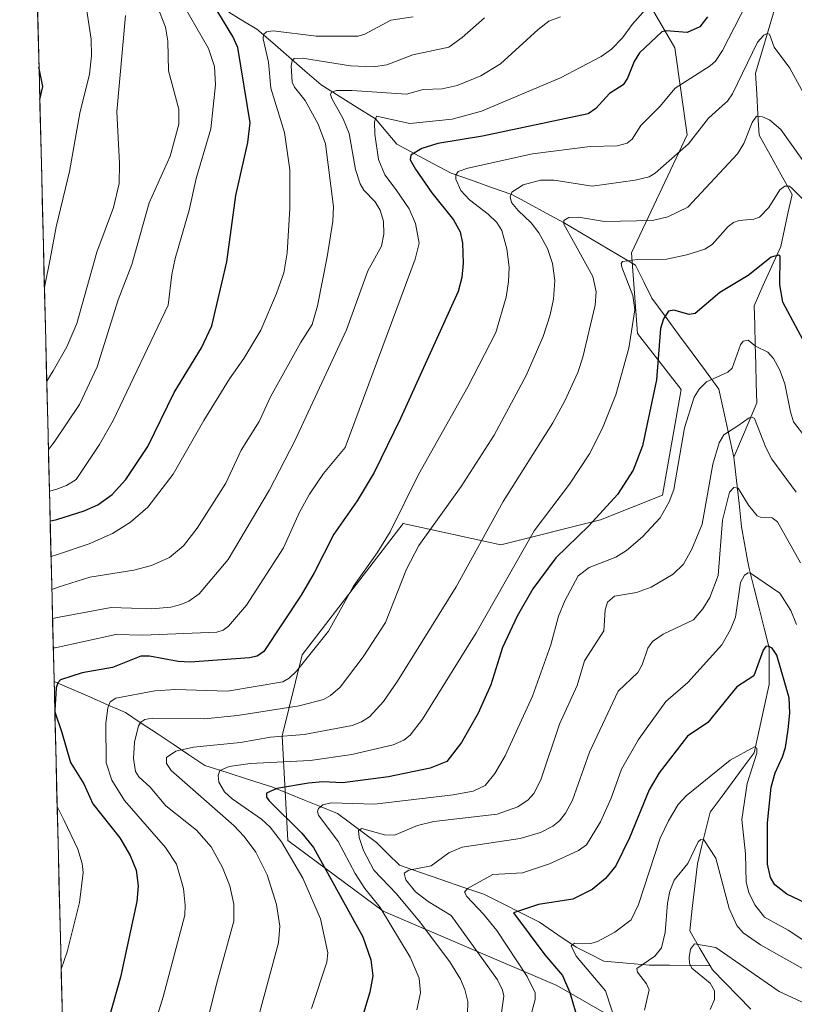
# Model space of a CAD drawing. Units: metres. Extents: x 668282 to 671740, y 4753629 to 4756027.
# Drawn here: x 668283 to 668448, y 4755541 to 4755751 of the extents above; entities that cross this region are included whole.
import ezdxf

# ---------------------------------------------------------------- set-up
doc = ezdxf.new("R2010")
doc.units = ezdxf.units.M
doc.header["$MEASUREMENT"] = 0
for name, color, linetype, lineweight in [('Arbolado forestal CxS', 92, 'Continuous', 0), ('Corriente natural lineal', 142, 'Continuous', 13), ('Curva de nivel maestra', 36, 'Continuous', 30), ('Curva de nivel normal', 36, 'Continuous', 0), ('Municipio CxS', 142, 'Continuous', 0)]:
    doc.layers.add(name, color=color, linetype=linetype, lineweight=lineweight)

# ---------------------------------------------------------------- blocks, each defined once
blk = doc.blocks.new('*U159')
at = {"layer": 'Arbolado forestal CxS', "color": 92, "linetype": 'Continuous', "lineweight": 0}
for points in [[(668325.57, 4754187.45, 1114.09), (668283.27, 4755907.96, 1427.45)], [(668410.1, 4755766.8, 1310.08), (668422.87, 4755744.77, 1295.97), (668425.52, 4755726.25, 1287.9), (668413.61, 4755701.11, 1278.75), (668414.94, 4755683.91, 1275.81), (668424.2, 4755672.01, 1269.3), (668420.23, 4755649.52, 1268.23), (668407, 4755644.23, 1271.57), (668385.83, 4755638.94, 1279.44), (668365, 4755643.46, 1290.18), (668343.48, 4755615.46, 1293.13), (668339.22, 4755598.22, 1281.06), (668340.43, 4755575.92, 1279.12), (668360.7, 4755560.88, 1270.27), (668397.74, 4755545.01, 1250.59), (668425.52, 4755529.13, 1240.51)]]:
    blk.add_polyline3d(points, dxfattribs=at)
blk = doc.blocks.new('*U183')
at = {"layer": 'Curva de nivel normal', "color": 36, "linetype": 'Continuous', "lineweight": 0}
blk.add_polyline3d([(668450.79, 4755661.7, 1270), (668448.15, 4755665.09, 1270), (668447.51, 4755667.22, 1270), (668446.29, 4755673.25, 1270), (668445.24, 4755676.14, 1270), (668443.93, 4755678.62, 1270), (668442.71, 4755679.97, 1270), (668440.09, 4755681.27, 1270), (668438.47, 4755682.49, 1270), (668437.41, 4755682.3, 1270), (668436.84, 4755681.51, 1270), (668435.11, 4755676.54, 1270), (668434.14, 4755675.71, 1270), (668429.63, 4755673.64, 1270), (668428.07, 4755672.11, 1270), (668427.01, 4755670.36, 1270), (668424.92, 4755663.85, 1270), (668422.69, 4755650.73, 1270), (668421.68, 4755648.11, 1270), (668419.72, 4755644.67, 1270), (668415.98, 4755640.6, 1270), (668412.58, 4755637.68, 1270), (668410.28, 4755636.3, 1270), (668404.62, 4755634.07, 1270), (668402.28, 4755632.28, 1270), (668399.46, 4755626.97, 1270), (668398.06, 4755623.7, 1270), (668396.47, 4755617.58, 1270), (668392.54, 4755606.67, 1270), (668386.69, 4755593.94, 1270), (668384.49, 4755590.17, 1270), (668382.46, 4755587.65, 1270), (668379.92, 4755586.43, 1270), (668375.62, 4755585.63, 1270), (668358.91, 4755583.7, 1270), (668349.66, 4755583.97, 1270), (668347.89, 4755583.53, 1270), (668346.93, 4755582.74, 1270), (668346.71, 4755582.09, 1270), (668346.96, 4755581.29, 1270), (668351.12, 4755575.7, 1270), (668354.73, 4755568.93, 1270), (668356.83, 4755565.67, 1270), (668360.07, 4755561.65, 1270), (668366.47, 4755551.08, 1270), (668368.38, 4755546.57, 1270), (668368.65, 4755543.48, 1270), (668367.92, 4755539.84, 1270)], dxfattribs=at)
blk = doc.blocks.new('*U185')
at = {"layer": 'Curva de nivel normal', "color": 36, "linetype": 'Continuous', "lineweight": 0}
blk.add_polyline3d([(668451.95, 4755732.14, 1290), (668447.39, 4755740.47, 1290), (668444.06, 4755744.91, 1290), (668443.08, 4755747.73, 1290), (668442.53, 4755747.84, 1290), (668441.82, 4755747.51, 1290), (668440.49, 4755746.02, 1290), (668435.15, 4755735, 1290), (668434.08, 4755733.45, 1290), (668432.93, 4755732.45, 1290), (668430.07, 4755729.8, 1290), (668425.77, 4755724.37, 1290), (668418.69, 4755718.12, 1290), (668417.4, 4755717.35, 1290), (668414.45, 4755716.62, 1290), (668405.27, 4755715.36, 1290), (668397.15, 4755716.6, 1290), (668394.24, 4755716.61, 1290), (668390.54, 4755715.58, 1290), (668388.13, 4755714.03, 1290), (668387.78, 4755713.06, 1290), (668388.1, 4755711.88, 1290), (668389.46, 4755710.13, 1290), (668392.28, 4755707.52, 1290), (668393.91, 4755705.4, 1290), (668395.73, 4755702.07, 1290), (668396.84, 4755698.87, 1290), (668397.27, 4755695.26, 1290), (668397.04, 4755691.27, 1290), (668396.32, 4755687.89, 1290), (668394.8, 4755683.3, 1290), (668391.16, 4755674.96, 1290), (668384.34, 4755662.25, 1290), (668377.31, 4755651.31, 1290), (668368.29, 4755638.75, 1290), (668365.72, 4755633.7, 1290), (668361.2, 4755622.37, 1290), (668356.45, 4755615.04, 1290), (668351.53, 4755608.62, 1290), (668349.53, 4755606.83, 1290), (668347.99, 4755605.94, 1290), (668342.83, 4755604.63, 1290), (668329.68, 4755602.53, 1290), (668322.66, 4755601.83, 1290), (668311.52, 4755602.02, 1290), (668309.9, 4755601.72, 1290), (668309.07, 4755601.14, 1290), (668308.6, 4755600.35, 1290), (668307.72, 4755596.85, 1290), (668307.51, 4755593.41, 1290), (668307.98, 4755590.63, 1290), (668308.64, 4755589.51, 1290), (668311.09, 4755587.28, 1290), (668314.4, 4755583.34, 1290), (668320.92, 4755578.11, 1290), (668324.08, 4755574.59, 1290), (668326.5, 4755570.18, 1290), (668328.08, 4755566.26, 1290), (668328.92, 4755562.34, 1290), (668328.89, 4755558.73, 1290), (668325.39, 4755546.11, 1290), (668320.51, 4755526.56, 1290)], dxfattribs=at)
blk = doc.blocks.new('*U188')
at = {"layer": 'Curva de nivel normal', "color": 36, "linetype": 'Continuous', "lineweight": 0}
blk.add_polyline3d([(668448.79, 4755621.92, 1255), (668447.6, 4755624.93, 1255), (668445.24, 4755628.61, 1255), (668439.02, 4755632.88, 1255), (668438.49, 4755632.92, 1255), (668437.72, 4755632.45, 1255), (668436.87, 4755630.92, 1255), (668435.78, 4755623.5, 1255), (668434.75, 4755620.85, 1255), (668432.92, 4755617.62, 1255), (668425.62, 4755609.6, 1255), (668420.95, 4755605.51, 1255), (668415.13, 4755597.43, 1255), (668411.5, 4755591.15, 1255), (668409.29, 4755584.97, 1255), (668407.02, 4755579.88, 1255), (668404.05, 4755575.01, 1255), (668402.33, 4755573.77, 1255), (668396.14, 4755570.93, 1255), (668390.44, 4755569.05, 1255), (668384.12, 4755568.72, 1255), (668378.69, 4755565.73, 1255), (668378.06, 4755564.95, 1255), (668378.52, 4755564.02, 1255), (668382.12, 4755560.24, 1255), (668384.91, 4755556.76, 1255), (668391.42, 4755546.93, 1255), (668393.09, 4755543.51, 1255), (668393.13, 4755542.05, 1255), (668392.01, 4755537.84, 1255)], dxfattribs=at)
blk = doc.blocks.new('*U190')
at = {"layer": 'Curva de nivel normal', "color": 36, "linetype": 'Continuous', "lineweight": 0}
blk.add_polyline3d([(668438.13, 4755754.19, 1295), (668433.03, 4755744.21, 1295), (668431.55, 4755741.93, 1295), (668430.42, 4755740.94, 1295), (668422.95, 4755736.23, 1295), (668419.66, 4755732.29, 1295), (668415.63, 4755728.26, 1295), (668413.78, 4755725.36, 1295), (668412.73, 4755724.49, 1295), (668410.56, 4755723.94, 1295), (668404.8, 4755723.79, 1295), (668392.56, 4755722.24, 1295), (668378.73, 4755719.18, 1295), (668376.71, 4755718.42, 1295), (668376.22, 4755717.66, 1295), (668376.18, 4755716.82, 1295), (668377.24, 4755714.43, 1295), (668379.11, 4755712.44, 1295), (668383.07, 4755709.39, 1295), (668384.94, 4755707.62, 1295), (668385.98, 4755705.85, 1295), (668387.04, 4755701.97, 1295), (668387.54, 4755698.04, 1295), (668387.46, 4755695.01, 1295), (668386.94, 4755691.66, 1295), (668384.7, 4755684.15, 1295), (668378.75, 4755672.56, 1295), (668368.24, 4755653.9, 1295), (668362.22, 4755641.68, 1295), (668359.47, 4755637.19, 1295), (668354.41, 4755630.1, 1295), (668349.1, 4755620.54, 1295), (668342.22, 4755611.98, 1295), (668340.7, 4755610.51, 1295), (668339.33, 4755609.72, 1295), (668327.54, 4755607.72, 1295), (668316.55, 4755608.12, 1295), (668312.05, 4755607.78, 1295), (668303.78, 4755606.24, 1295), (668302.52, 4755605.49, 1295), (668302.03, 4755604.17, 1295), (668301.63, 4755600.9, 1295), (668301.69, 4755592.47, 1295), (668302.9, 4755588.8, 1295), (668305.57, 4755584.48, 1295), (668314.34, 4755574.42, 1295), (668316.68, 4755570.87, 1295), (668318.2, 4755565.7, 1295), (668318.56, 4755562.16, 1295), (668318.43, 4755560.03, 1295), (668313.84, 4755542.61, 1295), (668308.36, 4755524.89, 1295)], dxfattribs=at)
blk = doc.blocks.new('*U192')
at = {"layer": 'Curva de nivel normal', "color": 36, "linetype": 'Continuous', "lineweight": 0}
blk.add_polyline3d([(668451.61, 4755553.78, 1245), (668447, 4755556.82, 1245), (668441.95, 4755559.63, 1245), (668439.9, 4755562.22, 1245), (668438.66, 4755564.83, 1245), (668438.09, 4755567.08, 1245), (668437.95, 4755573.06, 1245), (668437.18, 4755580.4, 1245), (668438.27, 4755588.1, 1245), (668440.33, 4755594.5, 1245), (668440.38, 4755595.62, 1245), (668439.83, 4755595.89, 1245), (668434.64, 4755593.06, 1245), (668425.28, 4755585.47, 1245), (668423.62, 4755583.58, 1245), (668421.5, 4755580.13, 1245), (668419.73, 4755576.4, 1245), (668415.13, 4755562.28, 1245), (668413.57, 4755559.05, 1245), (668410.1, 4755556.4, 1245), (668406.39, 4755554.38, 1245), (668405.01, 4755553.98, 1245), (668401.46, 4755554.04, 1245), (668400.81, 4755553.52, 1245), (668401.85, 4755551.29, 1245), (668408.11, 4755543.87, 1245), (668410.69, 4755536.12, 1245)], dxfattribs=at)
blk = doc.blocks.new('*U194')
at = {"layer": 'Curva de nivel normal', "color": 36, "linetype": 'Continuous', "lineweight": 0}
blk.add_polyline3d([(668449.64, 4755635.1, 1260), (668444.73, 4755643.83, 1260), (668443.6, 4755644.69, 1260), (668441.1, 4755644.82, 1260), (668440.41, 4755645.13, 1260), (668438.55, 4755647.39, 1260), (668436.35, 4755651.01, 1260), (668435.46, 4755651.1, 1260), (668434.55, 4755650.12, 1260), (668433.01, 4755644.15, 1260), (668432.1, 4755632.4, 1260), (668430.31, 4755627.7, 1260), (668428.87, 4755625.29, 1260), (668426.83, 4755622.94, 1260), (668420.4, 4755619.9, 1260), (668418.12, 4755618.33, 1260), (668417.1, 4755616.87, 1260), (668415.9, 4755613.37, 1260), (668414.97, 4755611.74, 1260), (668410.79, 4755607.71, 1260), (668404.68, 4755594.78, 1260), (668401.08, 4755584.53, 1260), (668399.59, 4755581.76, 1260), (668398.27, 4755580.12, 1260), (668396.85, 4755579, 1260), (668394.26, 4755577.66, 1260), (668389.95, 4755576.34, 1260), (668377.57, 4755574.54, 1260), (668374.75, 4755573.33, 1260), (668370.92, 4755570.56, 1260), (668366.19, 4755569.63, 1260), (668365.21, 4755568.99, 1260), (668365.52, 4755567.58, 1260), (668367.62, 4755565.02, 1260), (668370.28, 4755562.94, 1260), (668375.21, 4755559.95, 1260), (668385.06, 4755546.22, 1260), (668386.18, 4755544.07, 1260), (668386.43, 4755542.73, 1260), (668385.6, 4755536.75, 1260)], dxfattribs=at)
blk = doc.blocks.new('*U195')
at = {"layer": 'Curva de nivel normal', "color": 36, "linetype": 'Continuous', "lineweight": 0}
blk.add_polyline3d([(668290.12, 4755629.39, 1315), (668290.12, 4755629.39, 1315), (668291.5, 4755629.91, 1315), (668298.2, 4755632.01, 1315), (668307.57, 4755633.53, 1315), (668311.33, 4755634.48, 1315), (668315.21, 4755636.22, 1315), (668318.16, 4755638.69, 1315), (668321.07, 4755642.49, 1315), (668327.19, 4755652.05, 1315), (668330.49, 4755659.07, 1315), (668334.3, 4755665.2, 1315), (668336.72, 4755670.47, 1315), (668343.1, 4755681.98, 1315), (668345.57, 4755685.84, 1315), (668346.7, 4755689.8, 1315), (668348.78, 4755700.26, 1315), (668350.02, 4755707.88, 1315), (668350.15, 4755710.93, 1315), (668348.46, 4755724.34, 1315), (668346.86, 4755728.55, 1315), (668344.1, 4755733.59, 1315), (668341.86, 4755736.39, 1315), (668341.34, 4755737.52, 1315), (668341.1, 4755740.98, 1315), (668341.34, 4755742.04, 1315), (668341.79, 4755742.56, 1315), (668343.54, 4755742.63, 1315), (668353.75, 4755740.95, 1315), (668358.56, 4755740.72, 1315), (668361.51, 4755741.18, 1315), (668367.03, 4755743.31, 1315), (668374.68, 4755744.91, 1315), (668377.57, 4755746.97, 1315), (668382.34, 4755751.22, 1315)], dxfattribs=at)
blk = doc.blocks.new('*U204')
at = {"layer": 'Curva de nivel normal', "color": 36, "linetype": 'Continuous', "lineweight": 0}
blk.add_polyline3d([(668448.76, 4755650.16, 1265), (668443.58, 4755657.19, 1265), (668442.27, 4755659.62, 1265), (668439.87, 4755665.81, 1265), (668439.36, 4755666.1, 1265), (668438.7, 4755665.95, 1265), (668436.27, 4755664.3, 1265), (668433.35, 4755662.36, 1265), (668432.29, 4755660.62, 1265), (668430.97, 4755656.07, 1265), (668428.73, 4755643.3, 1265), (668426.49, 4755637.97, 1265), (668424.7, 4755634.82, 1265), (668422.49, 4755632.67, 1265), (668417.85, 4755629.91, 1265), (668414.72, 4755628.76, 1265), (668409.99, 4755627.97, 1265), (668408.56, 4755626.68, 1265), (668408.03, 4755625.04, 1265), (668407.75, 4755620.58, 1265), (668403.62, 4755614.23, 1265), (668402.09, 4755608.94, 1265), (668398.33, 4755600.7, 1265), (668394.3, 4755588.85, 1265), (668392.85, 4755585.93, 1265), (668391.61, 4755584.56, 1265), (668389.4, 4755583.08, 1265), (668385.05, 4755581.51, 1265), (668371.5, 4755579.99, 1265), (668368.04, 4755579.09, 1265), (668363.14, 4755577.08, 1265), (668361.03, 4755577.16, 1265), (668356.16, 4755578.47, 1265), (668355.47, 4755578.07, 1265), (668355.6, 4755576.6, 1265), (668356.54, 4755573.78, 1265), (668358.71, 4755569.58, 1265), (668363.58, 4755564.56, 1265), (668368.48, 4755558.68, 1265), (668374.93, 4755550.07, 1265), (668377.18, 4755546.41, 1265), (668378.16, 4755544.17, 1265), (668378.79, 4755541.6, 1265), (668378.67, 4755538.8, 1265)], dxfattribs=at)
blk = doc.blocks.new('*U217')
at = {"layer": 'Curva de nivel normal', "color": 36, "linetype": 'Continuous', "lineweight": 0}
blk.add_polyline3d([(668289.02, 4755673.77, 1340), (668289.81, 4755675.06, 1340), (668290.37, 4755675.96, 1340), (668293.34, 4755681.11, 1340), (668295.42, 4755686.1, 1340), (668299.69, 4755701.27, 1340), (668303.27, 4755710.78, 1340), (668304.46, 4755715.92, 1340), (668304.57, 4755720.15, 1340), (668303.97, 4755731.16, 1340), (668305.79, 4755751.68, 1340)], dxfattribs=at)
blk = doc.blocks.new('*U219')
at = {"layer": 'Curva de nivel normal', "color": 36, "linetype": 'Continuous', "lineweight": 0}
for points in [[(668418.25, 4755754.8, 1305), (668413.75, 4755749.78, 1305), (668411.74, 4755746.93, 1305), (668409.39, 4755744.54, 1305), (668407.15, 4755742.97, 1305), (668398.52, 4755738.38, 1305), (668381.67, 4755731.32, 1305), (668375.46, 4755729.59, 1305), (668366.39, 4755728.71, 1305), (668359.27, 4755730.21, 1305), (668358.89, 4755729.07, 1305), (668358.94, 4755726.43, 1305), (668359.73, 4755721, 1305), (668361.08, 4755717.71, 1305), (668363.52, 4755714.52, 1305), (668366.29, 4755710.5, 1305), (668367.6, 4755707.34, 1305), (668368.37, 4755703.16, 1305), (668367.54, 4755699.81, 1305), (668352.63, 4755659.66, 1305), (668348.04, 4755654.08, 1305), (668345.01, 4755649.74, 1305), (668342.88, 4755645.85, 1305), (668339.48, 4755638.27, 1305), (668331.62, 4755626.06, 1305), (668327.78, 4755621.58, 1305), (668326.62, 4755620.76, 1305), (668325.27, 4755620.33, 1305), (668309.52, 4755619.67, 1305), (668303.76, 4755619.84, 1305), (668290.81, 4755617, 1305), (668290.42, 4755616.94, 1305)], [(668291.25, 4755583.18, 1305), (668292.72, 4755580.19, 1305), (668295.63, 4755574.06, 1305), (668296.56, 4755571.04, 1305), (668296.8, 4755569.08, 1305), (668296.04, 4755562.73, 1305), (668293.41, 4755552.19, 1305), (668292.1, 4755548.5, 1305)]]:
    blk.add_polyline3d(points, dxfattribs=at)
blk = doc.blocks.new('*U224')
at = {"layer": 'Curva de nivel normal', "color": 36, "linetype": 'Continuous', "lineweight": 0}
blk.add_polyline3d([(668367.08, 4755751.43, 1320), (668362.34, 4755750.67, 1320), (668356.79, 4755747.68, 1320), (668355.39, 4755747.26, 1320), (668346.47, 4755747.26, 1320), (668337.27, 4755748.42, 1320), (668335.85, 4755748.24, 1320), (668335.2, 4755747.65, 1320), (668335.16, 4755746.74, 1320), (668336.3, 4755741.78, 1320), (668336.76, 4755736.18, 1320), (668339.67, 4755726.78, 1320), (668340.82, 4755718.81, 1320), (668340.84, 4755710.57, 1320), (668340.3, 4755701.1, 1320), (668339.54, 4755696.85, 1320), (668337.99, 4755692.43, 1320), (668334.64, 4755684.63, 1320), (668331.05, 4755678.58, 1320), (668328.01, 4755674.26, 1320), (668322.53, 4755665.44, 1320), (668315.96, 4755653.97, 1320), (668310.58, 4755646.93, 1320), (668306.91, 4755643.77, 1320), (668303.06, 4755641.36, 1320), (668298.09, 4755639.11, 1320), (668291.33, 4755636.85, 1320), (668289.94, 4755636.43, 1320)], dxfattribs=at)
blk = doc.blocks.new('*U231')
at = {"layer": 'Curva de nivel normal', "color": 36, "linetype": 'Continuous', "lineweight": 0}
blk.add_polyline3d([(668449.99, 4755712.71, 1280), (668447.98, 4755714.74, 1280), (668447.3, 4755715.34, 1280), (668446.33, 4755715.3, 1280), (668445.24, 4755714.57, 1280), (668442.92, 4755710.77, 1280), (668440.93, 4755708.76, 1280), (668439.72, 4755708.29, 1280), (668436.55, 4755708.04, 1280), (668435.36, 4755707.57, 1280), (668434.23, 4755706.71, 1280), (668430.86, 4755702.9, 1280), (668429.3, 4755701.92, 1280), (668425.41, 4755700.68, 1280), (668421.07, 4755699.79, 1280), (668414.94, 4755699.7, 1280), (668411.7, 4755699.26, 1280), (668411.44, 4755698.83, 1280), (668411.58, 4755698.05, 1280), (668413.96, 4755692.01, 1280), (668414.36, 4755688.95, 1280), (668413.07, 4755680.82, 1280), (668410.27, 4755670.85, 1280), (668407.48, 4755663.78, 1280), (668404.68, 4755658.3, 1280), (668400.46, 4755651.83, 1280), (668392.87, 4755641.9, 1280), (668380.54, 4755620.15, 1280), (668369.13, 4755601.81, 1280), (668366.47, 4755598.38, 1280), (668365.1, 4755597.28, 1280), (668362.82, 4755596.28, 1280), (668354.08, 4755594.22, 1280), (668345.17, 4755592.96, 1280), (668332.39, 4755592.35, 1280), (668327.9, 4755591.66, 1280), (668325.94, 4755590.84, 1280), (668325.57, 4755589.77, 1280), (668325.72, 4755588.34, 1280), (668326.89, 4755586.3, 1280), (668328.52, 4755584.83, 1280), (668334.76, 4755580.49, 1280), (668336.67, 4755578.76, 1280), (668339.08, 4755575.62, 1280), (668343.59, 4755567.89, 1280), (668347.36, 4755559.26, 1280), (668348.96, 4755552.02, 1280), (668348.71, 4755550.04, 1280), (668345.48, 4755540.12, 1280)], dxfattribs=at)
blk = doc.blocks.new('*U242')
at = {"layer": 'Curva de nivel normal', "color": 36, "linetype": 'Continuous', "lineweight": 0}
blk.add_polyline3d([(668312.53, 4755753.75, 1335), (668314.31, 4755749.2, 1335), (668314.8, 4755746.22, 1335), (668314.98, 4755739.92, 1335), (668317.19, 4755731.7, 1335), (668317.15, 4755728.53, 1335), (668315.32, 4755721.75, 1335), (668310.89, 4755711.79, 1335), (668307.14, 4755698.61, 1335), (668304.28, 4755691.11, 1335), (668299.78, 4755676.81, 1335), (668296.01, 4755668.84, 1335), (668290.74, 4755660.98, 1335), (668290.62, 4755660.82, 1335), (668289.38, 4755659.22, 1335)], dxfattribs=at)
blk = doc.blocks.new('*U247')
at = {"layer": 'Curva de nivel normal', "color": 36, "linetype": 'Continuous', "lineweight": 0}
blk.add_polyline3d([(668297.18, 4755755.55, 1345), (668298.47, 4755746.68, 1345), (668298.6, 4755743.09, 1345), (668298.11, 4755739.21, 1345), (668296.11, 4755730.87, 1345), (668293.86, 4755718.43, 1345), (668291.06, 4755706.68, 1345), (668289.79, 4755699.75, 1345), (668288.53, 4755693.82, 1345)], dxfattribs=at)
blk = doc.blocks.new('*U254')
at = {"layer": 'Curva de nivel normal', "color": 36, "linetype": 'Continuous', "lineweight": 0}
blk.add_polyline3d([(668449.98, 4755721.01, 1285), (668445.47, 4755727.37, 1285), (668443.03, 4755729.46, 1285), (668441.53, 4755730.12, 1285), (668440.3, 4755730.25, 1285), (668439.34, 4755728.89, 1285), (668437.61, 4755724.41, 1285), (668436.2, 4755722.24, 1285), (668425.65, 4755710.85, 1285), (668421.36, 4755708.77, 1285), (668418.15, 4755708.01, 1285), (668407.9, 4755707.77, 1285), (668402.34, 4755708.69, 1285), (668400.3, 4755708.62, 1285), (668399.24, 4755708.01, 1285), (668399.19, 4755707.2, 1285), (668401.27, 4755703.52, 1285), (668405.42, 4755696.07, 1285), (668406.14, 4755692.81, 1285), (668405.9, 4755690, 1285), (668403.28, 4755678.87, 1285), (668402.17, 4755675.65, 1285), (668399.42, 4755669.59, 1285), (668396.9, 4755664.91, 1285), (668386.31, 4755648.16, 1285), (668376.27, 4755629.94, 1285), (668363.81, 4755609.87, 1285), (668360.76, 4755605.53, 1285), (668357.82, 4755602.29, 1285), (668356.13, 4755601.18, 1285), (668354.09, 4755600.43, 1285), (668343.9, 4755598.52, 1285), (668336.69, 4755597.96, 1285), (668330.33, 4755596.78, 1285), (668320.28, 4755595.84, 1285), (668316.53, 4755594.93, 1285), (668314.58, 4755593.63, 1285), (668314.54, 4755592.31, 1285), (668315.53, 4755590.85, 1285), (668328.9, 4755579.09, 1285), (668331.13, 4755576.76, 1285), (668333.61, 4755573.47, 1285), (668336.02, 4755568.58, 1285), (668337.96, 4755562.27, 1285), (668338.72, 4755557.66, 1285), (668338.45, 4755554.14, 1285), (668332.3, 4755531.55, 1285)], dxfattribs=at)
blk = doc.blocks.new('*U257')
at = {"layer": 'Curva de nivel normal', "color": 36, "linetype": 'Continuous', "lineweight": 0}
blk.add_polyline3d([(668453.3, 4755539.96, 1235), (668445.11, 4755543.76, 1235), (668431.63, 4755553.1, 1235), (668427.1, 4755553.9, 1235), (668426.23, 4755552.77, 1235), (668425.96, 4755551.03, 1235), (668426.02, 4755549.8, 1235), (668426.5, 4755548.74, 1235), (668430.4, 4755545.5, 1235), (668431.35, 4755543.87, 1235), (668431.36, 4755542.04, 1235), (668430.42, 4755539.91, 1235)], dxfattribs=at)
blk = doc.blocks.new('*U260')
at = {"layer": 'Curva de nivel normal', "color": 36, "linetype": 'Continuous', "lineweight": 0}
blk.add_polyline3d([(668398.5, 4755751.4, 1310), (668396.05, 4755750.48, 1310), (668393.74, 4755748.73, 1310), (668385.72, 4755741.36, 1310), (668381.55, 4755738.85, 1310), (668376.49, 4755736.75, 1310), (668373.29, 4755736.07, 1310), (668369.22, 4755735.95, 1310), (668365.66, 4755734.9, 1310), (668354.08, 4755735.72, 1310), (668350.76, 4755735.7, 1310), (668349.71, 4755735.33, 1310), (668349.53, 4755734.83, 1310), (668349.77, 4755733.99, 1310), (668352.21, 4755729.64, 1310), (668353.5, 4755726.56, 1310), (668354.86, 4755718.87, 1310), (668355.79, 4755715.86, 1310), (668356.6, 4755714.5, 1310), (668359.03, 4755712, 1310), (668360.11, 4755710.19, 1310), (668360.81, 4755707.85, 1310), (668360.83, 4755705.1, 1310), (668360.35, 4755702.57, 1310), (668357.44, 4755697.28, 1310), (668352.9, 4755684.69, 1310), (668341.88, 4755661.08, 1310), (668336.51, 4755650.63, 1310), (668327.67, 4755635.79, 1310), (668321.54, 4755628.48, 1310), (668319.33, 4755626.94, 1310), (668317.57, 4755626.19, 1310), (668315.47, 4755625.67, 1310), (668311.44, 4755625.27, 1310), (668302.78, 4755625.59, 1310), (668291.66, 4755623.51, 1310), (668290.27, 4755623.19, 1310), (668290.27, 4755623.19, 1310)], dxfattribs=at)
blk = doc.blocks.new('*U262')
at = {"layer": 'Curva de nivel normal', "color": 36, "linetype": 'Continuous', "lineweight": 0}
blk.add_polyline3d([(668467.81, 4755537.76, 1240), (668453.5, 4755546.74, 1240), (668441.15, 4755553.68, 1240), (668437.42, 4755556.24, 1240), (668436.12, 4755557.8, 1240), (668434.44, 4755561.46, 1240), (668431.6, 4755572.17, 1240), (668429.02, 4755576.07, 1240), (668428.39, 4755576.11, 1240), (668427.86, 4755575.63, 1240), (668425.63, 4755571.01, 1240), (668422.72, 4755567.49, 1240), (668421.79, 4755565.12, 1240), (668421.3, 4755562.61, 1240), (668420.82, 4755556.31, 1240), (668420.01, 4755553.08, 1240), (668418.64, 4755551.3, 1240), (668414.76, 4755548.67, 1240), (668414.91, 4755547.91, 1240), (668416.85, 4755545.42, 1240), (668417.4, 4755544.11, 1240), (668416.39, 4755539.8, 1240)], dxfattribs=at)
blk = doc.blocks.new('*U265')
at = {"layer": 'Curva de nivel normal', "color": 36, "linetype": 'Continuous', "lineweight": 0}
blk.add_polyline3d([(668317.01, 4755755.92, 1330), (668323.53, 4755744.63, 1330), (668324.8, 4755740.83, 1330), (668324.99, 4755736.94, 1330), (668324.03, 4755727.51, 1330), (668320.84, 4755716.98, 1330), (668319.38, 4755710.22, 1330), (668316.41, 4755699.91, 1330), (668315.68, 4755696.54, 1330), (668314.88, 4755690, 1330), (668303.2, 4755665.38, 1330), (668300.3, 4755660.28, 1330), (668295.27, 4755652.83, 1330), (668293.24, 4755651.55, 1330), (668290.99, 4755650.68, 1330), (668289.6, 4755650.35, 1330)], dxfattribs=at)
blk = doc.blocks.new('*U276')
at = {"layer": 'Curva de nivel maestra', "color": 36, "linetype": 'Continuous', "lineweight": 30}
blk.add_polyline3d([(668429.82, 4755751.4, 1300), (668428.19, 4755749.28, 1300), (668425.51, 4755748.05, 1300), (668421.06, 4755748.45, 1300), (668420.09, 4755748.21, 1300), (668415.33, 4755743.75, 1300), (668414.24, 4755741.88, 1300), (668412.82, 4755738.35, 1300), (668411.86, 4755736.9, 1300), (668408.94, 4755735.06, 1300), (668406.07, 4755731.85, 1300), (668404.42, 4755730.77, 1300), (668381.86, 4755725.99, 1300), (668372.37, 4755724.45, 1300), (668368.98, 4755723.34, 1300), (668366.63, 4755721.94, 1300), (668366.48, 4755720.97, 1300), (668367.6, 4755718.94, 1300), (668371.12, 4755713.9, 1300), (668375.74, 4755708.19, 1300), (668377.12, 4755705.57, 1300), (668377.64, 4755703.21, 1300), (668377.78, 4755698.96, 1300), (668377.49, 4755695.84, 1300), (668376.72, 4755692.87, 1300), (668364.45, 4755665.85, 1300), (668358.77, 4755654.32, 1300), (668355.15, 4755648.29, 1300), (668350.18, 4755641.17, 1300), (668346.02, 4755632.97, 1300), (668343.22, 4755628.22, 1300), (668335.31, 4755616.18, 1300), (668333.84, 4755615.19, 1300), (668332.27, 4755614.86, 1300), (668319.56, 4755613.89, 1300), (668317.03, 4755614.05, 1300), (668310.93, 4755615.2, 1300), (668309.07, 4755615.2, 1300), (668303.02, 4755612.81, 1300), (668296.57, 4755611.62, 1300), (668291.99, 4755610.15, 1300), (668291.37, 4755609.5, 1300), (668291.05, 4755608.46, 1300), (668290.75, 4755603.67, 1300), (668290.76, 4755603.32, 1300), (668292.26, 4755598.93, 1300), (668294.09, 4755592.55, 1300), (668296.9, 4755588, 1300), (668298.85, 4755583.75, 1300), (668304.58, 4755576.51, 1300), (668306.82, 4755572.75, 1300), (668308.08, 4755569.6, 1300), (668308.5, 4755566.27, 1300), (668308.26, 4755562.95, 1300), (668304.78, 4755546.81, 1300), (668301.17, 4755534.27, 1300)], dxfattribs=at)
blk = doc.blocks.new('*U282')
at = {"layer": 'Curva de nivel maestra', "color": 36, "linetype": 'Continuous', "lineweight": 30}
blk.add_polyline3d([(668287.55, 4755733.76, 1350), (668287.55, 4755733.76, 1350), (668288.2, 4755736.58, 1350), (668287.38, 4755740.73, 1350), (668287.38, 4755740.74, 1350)], dxfattribs=at)
blk = doc.blocks.new('*U283')
at = {"layer": 'Curva de nivel maestra', "color": 36, "linetype": 'Continuous', "lineweight": 30}
blk.add_polyline3d([(668289.76, 4755644.02, 1325), (668290.29, 4755644.11, 1325), (668291.15, 4755644.31, 1325), (668297.01, 4755646.17, 1325), (668299.9, 4755647.44, 1325), (668302.97, 4755649.67, 1325), (668305.87, 4755652.82, 1325), (668310.56, 4755659.84, 1325), (668316.19, 4755671.34, 1325), (668322.02, 4755680.87, 1325), (668324.2, 4755685.58, 1325), (668327.39, 4755699.21, 1325), (668329.31, 4755713.33, 1325), (668331.86, 4755724.66, 1325), (668332.38, 4755728.83, 1325), (668329.77, 4755744.86, 1325), (668328.72, 4755747.22, 1325), (668325.48, 4755752.48, 1325)], dxfattribs=at)
blk = doc.blocks.new('*U286')
at = {"layer": 'Curva de nivel maestra', "color": 36, "linetype": 'Continuous', "lineweight": 30}
blk.add_polyline3d([(668454.96, 4755560.57, 1250), (668446.71, 4755564.53, 1250), (668444.18, 4755566.48, 1250), (668443.26, 4755568.06, 1250), (668442.61, 4755570.87, 1250), (668442.6, 4755579.66, 1250), (668443.41, 4755587.32, 1250), (668444.29, 4755590.31, 1250), (668445.8, 4755593.75, 1250), (668446.43, 4755595.73, 1250), (668447.05, 4755599.57, 1250), (668447.35, 4755603.09, 1250), (668447.21, 4755606.31, 1250), (668444.61, 4755615.44, 1250), (668443.64, 4755616.93, 1250), (668442.85, 4755617.35, 1250), (668442.29, 4755617.26, 1250), (668441.73, 4755616.5, 1250), (668439.74, 4755611.01, 1250), (668436.07, 4755608.69, 1250), (668429.92, 4755601.04, 1250), (668425.58, 4755598.15, 1250), (668419.52, 4755590.33, 1250), (668417.38, 4755586.73, 1250), (668413.24, 4755576.5, 1250), (668410.29, 4755570.55, 1250), (668408.1, 4755567.81, 1250), (668405.26, 4755565.51, 1250), (668401.13, 4755563.45, 1250), (668393.83, 4755562.32, 1250), (668388.48, 4755560.5, 1250), (668395.19, 4755551.56, 1250), (668398.97, 4755547.16, 1250), (668400.47, 4755543.57, 1250), (668402.28, 4755537.43, 1250)], dxfattribs=at)
blk = doc.blocks.new('*U287')
at = {"layer": 'Curva de nivel maestra', "color": 36, "linetype": 'Continuous', "lineweight": 30}
blk.add_polyline3d([(668451.86, 4755679.49, 1275), (668445.91, 4755690.65, 1275), (668445.23, 4755694.29, 1275), (668445.33, 4755700.39, 1275), (668444.94, 4755700.64, 1275), (668443.39, 4755700.21, 1275), (668438.49, 4755696.3, 1275), (668432.45, 4755692.68, 1275), (668427.2, 4755688.22, 1275), (668425.95, 4755688.01, 1275), (668422.64, 4755688.94, 1275), (668421.54, 4755688.67, 1275), (668420.46, 4755687.06, 1275), (668419.79, 4755685, 1275), (668418.94, 4755674.09, 1275), (668415.99, 4755660.01, 1275), (668413.99, 4755654.83, 1275), (668410.66, 4755649.62, 1275), (668404.53, 4755642.98, 1275), (668397.5, 4755636.13, 1275), (668392.63, 4755629.53, 1275), (668389.31, 4755623.72, 1275), (668386.12, 4755617.03, 1275), (668383.67, 4755609.07, 1275), (668381, 4755603.09, 1275), (668377.39, 4755596.8, 1275), (668374.28, 4755592.77, 1275), (668370.73, 4755591.31, 1275), (668361.88, 4755589.46, 1275), (668352.05, 4755588.21, 1275), (668347.9, 4755588.41, 1275), (668344.84, 4755588.14, 1275), (668338.09, 4755586.98, 1275), (668335.88, 4755586, 1275), (668335.89, 4755585.17, 1275), (668336.46, 4755584.36, 1275), (668343.37, 4755577.52, 1275), (668345.9, 4755574.42, 1275), (668356.42, 4755555.42, 1275), (668358.1, 4755550.49, 1275), (668358.5, 4755547.09, 1275), (668357.91, 4755543.65, 1275), (668352.57, 4755525.9, 1275)], dxfattribs=at)

msp = doc.modelspace()

# ---------------------------------------------------------------- linework, layer by layer
at = {"layer": 'Arbolado forestal CxS', "color": 92, "linetype": 'Continuous', "lineweight": 0}
for points in [[(668283.27, 4755907.96, 1427.45), (668325.57, 4754187.45, 1114.09)], [(668446.31, 4755823.15, 1317.83), (668441.79, 4755801.01, 1310.63), (668418.15, 4755775.85, 1312.13), (668410.1, 4755766.8, 1310.08), (668422.87, 4755744.77, 1295.97), (668425.52, 4755726.25, 1287.9), (668413.61, 4755701.11, 1278.75), (668414.94, 4755683.91, 1275.81), (668424.2, 4755672.01, 1269.3), (668420.23, 4755649.52, 1268.23), (668407, 4755644.23, 1271.57), (668385.83, 4755638.94, 1279.44), (668365, 4755643.46, 1290.18), (668343.48, 4755615.46, 1293.13), (668339.22, 4755598.22, 1281.06), (668340.43, 4755575.92, 1279.12), (668360.7, 4755560.88, 1270.27), (668397.74, 4755545.01, 1250.59), (668425.52, 4755529.13, 1240.51)], [(668446.31, 4755823.15, 1317.83), (668441.79, 4755801.01, 1310.63), (668418.15, 4755775.85, 1312.13), (668410.1, 4755766.8, 1310.08), (668422.87, 4755744.77, 1295.97), (668425.52, 4755726.25, 1287.9), (668413.61, 4755701.11, 1278.75), (668414.94, 4755683.91, 1275.81), (668424.2, 4755672.01, 1269.3), (668420.23, 4755649.52, 1268.23), (668407, 4755644.23, 1271.57), (668385.83, 4755638.94, 1279.44), (668365, 4755643.46, 1290.18), (668343.48, 4755615.46, 1293.13), (668339.22, 4755598.22, 1281.06), (668340.43, 4755575.92, 1279.12), (668360.7, 4755560.88, 1270.27), (668397.74, 4755545.01, 1250.59), (668425.52, 4755529.13, 1240.51)], [(668425.52, 4755529.13, 1240.51), (668397.74, 4755545.01, 1250.59), (668360.7, 4755560.88, 1270.27), (668340.43, 4755575.92, 1279.12), (668339.22, 4755598.22, 1281.06), (668343.48, 4755615.46, 1293.13), (668365, 4755643.46, 1290.18), (668385.83, 4755638.94, 1279.44), (668407, 4755644.23, 1271.57), (668420.23, 4755649.52, 1268.23), (668424.2, 4755672.01, 1269.3), (668414.94, 4755683.91, 1275.81), (668413.61, 4755701.11, 1278.75), (668425.52, 4755726.25, 1287.9), (668422.87, 4755744.77, 1295.97), (668410.1, 4755766.8, 1310.08)]]:
    msp.add_polyline3d(points, dxfattribs=at)
at = {"layer": 'Corriente natural lineal', "color": 142, "linetype": 'Continuous', "lineweight": 13}
for points in [[(668327.85, 4755752.38, 1323.32), (668330.81, 4755750.58, 1321.98), (668333.77, 4755748.79, 1320.49), (668337.2, 4755745.83, 1318.41), (668340.63, 4755742.87, 1315.06), (668344.06, 4755739.91, 1313.26), (668347.49, 4755736.95, 1311.32), (668351.35, 4755734.53, 1309.28), (668355.2, 4755732.11, 1307.61), (668359.06, 4755729.69, 1305.45), (668361.35, 4755727, 1303.1), (668363.63, 4755724.31, 1301.35), (668367.49, 4755722.25, 1299.15), (668371.34, 4755720.18, 1296.93), (668375.2, 4755718.12, 1294.97), (668379.51, 4755716.59, 1293.37), (668383.81, 4755715.07, 1291.18), (668388.12, 4755713.54, 1288.58), (668391.8, 4755711.57, 1288.01), (668395.47, 4755709.59, 1286.26), (668399.15, 4755707.62, 1284.53), (668402.99, 4755705.33, 1283.22), (668406.82, 4755703.05, 1281.41), (668410.66, 4755700.76, 1280.6), (668414.49, 4755698.47, 1278.85), (668416.24, 4755694.98, 1277.63), (668417.99, 4755691.48, 1276.53), (668420.84, 4755687.6, 1274.52), (668423.69, 4755683.73, 1273.27), (668426.55, 4755679.85, 1271.88), (668429.4, 4755675.98, 1270.17), (668432.25, 4755672.1, 1268.48), (668433.33, 4755667.26, 1266.42), (668434.4, 4755662.41, 1263.94), (668435.48, 4755657.57, 1262)], [(668444.09, 4755752.96, 1292.31), (668442.74, 4755748.43, 1290.27), (668441.4, 4755743.9, 1288.77), (668440.05, 4755739.37, 1288.11), (668440.32, 4755734.98, 1286.81), (668440.59, 4755730.58, 1285.25), (668440.86, 4755726.19, 1283.7), (668443.19, 4755721.97, 1282.52), (668445.53, 4755717.76, 1280.91), (668447.86, 4755713.54, 1279.9), (668447.05, 4755709.86, 1278.43), (668446.24, 4755706.19, 1277.25), (668445.43, 4755702.51, 1276.53), (668443.55, 4755698.29, 1275.01), (668441.66, 4755694.08, 1272.84), (668439.78, 4755689.86, 1272.24), (668439.89, 4755685.72, 1270.98), (668440, 4755681.57, 1269.75), (668440.1, 4755677.43, 1268.75), (668440.21, 4755673.28, 1267.58), (668440.32, 4755669.14, 1266.48), (668438.71, 4755665.28, 1265.18), (668437.09, 4755661.43, 1263.13), (668435.48, 4755657.57, 1262)], [(668435.48, 4755657.57, 1262), (668436.02, 4755652.64, 1260.44), (668436.55, 4755647.7, 1259.19), (668437.09, 4755642.77, 1258.2), (668437.74, 4755639.22, 1257.32), (668438.38, 4755635.67, 1256.18), (668438.71, 4755633.89, 1255.6), (668439.79, 4755629.65, 1254), (668440.86, 4755625.42, 1252.64), (668441.94, 4755621.18, 1251.18), (668443.01, 4755616.94, 1250.37), (668443.01, 4755613.04, 1249.85), (668443.01, 4755609.14, 1248.34), (668441.93, 4755604.3, 1246.65), (668440.86, 4755599.45, 1245.78), (668439.78, 4755594.61, 1245.76), (668437.43, 4755591.45, 1244.45), (668435.08, 4755588.29, 1243.21), (668432.72, 4755585.12, 1242.43), (668430.37, 4755581.96, 1241.68), (668429.47, 4755578.28, 1240.98), (668428.57, 4755574.61, 1240.27), (668427.67, 4755570.93, 1239.14), (668427.13, 4755566.18, 1237.83), (668426.6, 4755561.42, 1236.78), (668426.06, 4755556.67, 1235.7), (668428.23, 4755552.94, 1234.46), (668430.41, 4755549.21, 1233.74)], [(668290.6, 4755609.78, 1300.31), (668294.4, 4755608.14, 1298.41), (668298.19, 4755606.5, 1296.67), (668301.99, 4755604.86, 1294.86), (668305.78, 4755603.22, 1291.85), (668309.17, 4755600.96, 1290.01), (668312.56, 4755598.7, 1287.82), (668315.95, 4755596.44, 1285.46), (668319.34, 4755594.18, 1283.01), (668322.73, 4755591.92, 1281.73), (668327.48, 4755590.39, 1279.66), (668332.24, 4755588.87, 1277.31), (668336.99, 4755587.34, 1274.99), (668340.49, 4755585.93, 1273.83), (668343.99, 4755584.52, 1271.78), (668347.49, 4755583.1, 1269.81), (668350.99, 4755581.69, 1267.98), (668353.77, 4755579.63, 1266.63), (668356.55, 4755577.56, 1264.51), (668359.33, 4755575.5, 1263.93), (668361.75, 4755573.08, 1261.95), (668364.17, 4755570.66, 1261.38), (668368.68, 4755569.11, 1258.77), (668373.19, 4755567.57, 1257.51), (668377.69, 4755566.02, 1256.19), (668382.2, 4755564.47, 1253.44), (668386.15, 4755562.5, 1251.68), (668390.09, 4755560.52, 1250.13), (668394.04, 4755558.55, 1247.56), (668397.94, 4755555.86, 1247.13), (668401.84, 4755553.17, 1244.55), (668404.8, 4755551.69, 1244.41), (668407.76, 4755550.21, 1243.06), (668412.61, 4755549.81, 1241.05), (668417.45, 4755549.4, 1239.66), (668421.77, 4755549.34, 1237.58), (668426.09, 4755549.27, 1235.11), (668430.41, 4755549.21, 1233.74)], [(668430.41, 4755549.21, 1233.74), (668430.89, 4755548.38, 1233.48), (668433.62, 4755545.59, 1233.18), (668436.35, 4755542.79, 1230.6), (668439.08, 4755540, 1229.96)]]:
    msp.add_polyline3d(points, dxfattribs=at)
at = {"layer": 'Municipio CxS', "color": 142, "linetype": 'Continuous', "lineweight": 0}
msp.add_polyline3d([(668292.37, 4755537.66, 1303.24), (668292.25, 4755542.66, 1304.13), (668292.13, 4755547.65, 1304.76), (668292, 4755552.65, 1305.77), (668291.88, 4755557.65, 1306.07), (668291.76, 4755562.64, 1306.43), (668291.63, 4755567.64, 1307.24), (668291.51, 4755572.64, 1307.84), (668291.39, 4755577.63, 1306.66), (668291.27, 4755582.63, 1305), (668291.14, 4755587.62, 1303.63), (668291.02, 4755592.62, 1301.83), (668290.9, 4755597.62, 1301.57), (668290.77, 4755602.61, 1300.43), (668290.65, 4755607.61, 1300), (668290.53, 4755612.61, 1301.06), (668290.41, 4755617.6, 1304.61), (668290.28, 4755622.6, 1308.67), (668290.16, 4755627.6, 1313.13), (668290.04, 4755632.59, 1316.74), (668289.91, 4755637.59, 1320.29), (668289.79, 4755642.59, 1323.39), (668289.67, 4755647.58, 1327.38), (668289.55, 4755652.58, 1330.77), (668289.42, 4755657.57, 1333.72), (668289.3, 4755662.57, 1335.32), (668289.18, 4755667.57, 1337.5), (668289.05, 4755672.56, 1338.91), (668288.93, 4755677.56, 1340.41), (668288.81, 4755682.56, 1341.79), (668288.69, 4755687.55, 1342.82), (668288.56, 4755692.55, 1343.72), (668288.44, 4755697.55, 1344.51), (668288.32, 4755702.54, 1345.15), (668288.19, 4755707.54, 1345.68), (668288.07, 4755712.53, 1346.33), (668287.95, 4755717.53, 1346.98), (668287.83, 4755722.53, 1347.56), (668287.7, 4755727.52, 1348.23), (668287.58, 4755732.52, 1349.03), (668287.46, 4755737.52, 1349.54), (668287.33, 4755742.51, 1349.32), (668287.21, 4755747.51, 1349.13), (668287.09, 4755752.51, 1348.46)], dxfattribs=at)

# ---------------------------------------------------------------- block references
at = {"layer": 'Arbolado forestal CxS', "color": 92, "linetype": 'Continuous', "lineweight": 0}
msp.add_blockref('*U159', (0, 0), dxfattribs=at)
at = {"layer": 'Curva de nivel maestra', "color": 36, "linetype": 'Continuous', "lineweight": 30}
for name in ['*U283', '*U276', '*U287', '*U286', '*U282']:
    msp.add_blockref(name, (0, 0), dxfattribs=at)
at = {"layer": 'Curva de nivel normal', "color": 36, "linetype": 'Continuous', "lineweight": 0}
for name in ['*U242', '*U265', '*U224', '*U195', '*U260', '*U219', '*U190', '*U185', '*U254', '*U231', '*U183', '*U204', '*U194', '*U188', '*U192', '*U262', '*U257', '*U217', '*U247']:
    msp.add_blockref(name, (0, 0), dxfattribs=at)

doc.saveas('drawing.dxf')
